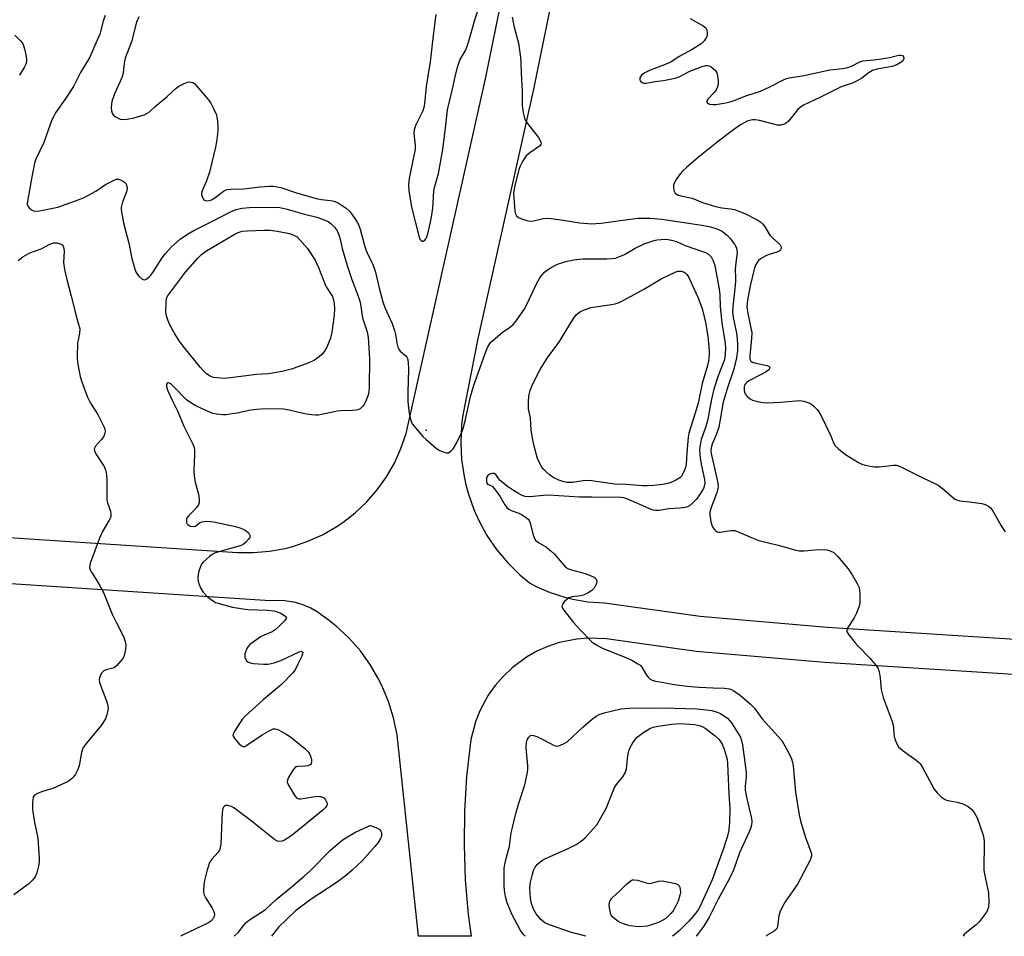
# Model space of a CAD drawing. Units: inches. Extents: x 1279767 to 1285767, y 557449 to 561450.
# Drawn here: x 1280093 to 1280412, y 557450 to 557747 of the extents above; entities that cross this region are included whole.
import ezdxf

# ---------------------------------------------------------------- set-up
doc = ezdxf.new("R2010")
doc.units = ezdxf.units.IN
doc.header["$MEASUREMENT"] = 0
for name, color, linetype in [('ELEV-Spot Elevation', 7, 'Continuous'), ('TRANS-Road', 130, 'Continuous'), ('Undefined', 1, 'Continuous')]:
    doc.layers.add(name, color=color, linetype=linetype)

msp = doc.modelspace()

# ---------------------------------------------------------------- linework, layer by layer
at = {"layer": 'ELEV-Spot Elevation'}
msp.add_point((1280224.57, 557614.17, 608.16), dxfattribs=at)
at = {"layer": 'TRANS-Road'}
for points in [[(1280084.09, 557579.75, 0), (1280163.33, 557574.56, 0), (1280168.51, 557574.49, 0), (1280173.67, 557574.93, 0), (1280178.76, 557575.86, 0), (1280181.26, 557576.51, 0), (1280186.17, 557578.16, 0), (1280190.89, 557580.29, 0), (1280195.38, 557582.86, 0), (1280197.53, 557584.3, 0), (1280201.49, 557587.39, 0), (1280205.25, 557590.95, 0), (1280208.65, 557594.85, 0), (1280211.65, 557599.07, 0), (1280214.24, 557603.55, 0), (1280216.37, 557608.26, 0), (1280218.05, 557613.16, 0), (1280243.8, 557728.15, 0), (1280268.51, 557849.26, 0), (1280282.7, 557923.63, 0), (1280299.48, 558027.21, 0), (1280305.49, 558072.88, 0)], [(1280284.21, 557846.16, 0), (1280259.45, 557724.8, 0), (1280241.17, 557643.39, 0), (1280236.37, 557618.58, 0), (1280236.04, 557615.82, 0), (1280235.77, 557610.24, 0), (1280236.04, 557604.67, 0), (1280236.84, 557599.15, 0), (1280237.45, 557596.43, 0), (1280238.18, 557593.74, 0), (1280240.03, 557588.48, 0), (1280241.62, 557584.94, 0), (1280244.3, 557580.05, 0), (1280247.44, 557575.45, 0), (1280251.02, 557571.17, 0), (1280254.99, 557567.25, 0), (1280258.05, 557564.7, 0), (1280260.26, 557563.54, 0), (1280264.83, 557561.55, 0), (1280269.57, 557560.01, 0), (1280272.13, 557559.39, 0), (1280277.05, 557558.56, 0), (1280282.45, 557558.21, 0), (1280313.52, 557553.84, 0), (1280354.67, 557550.27, 0), (1280431.02, 557545.45, 0)], [(1280430.53, 557533.95, 0), (1280353.81, 557538.8, 0), (1280312.22, 557542.41, 0), (1280283.08, 557546.51, 0), (1280277.27, 557546.75, 0), (1280273.41, 557546.44, 0), (1280267.71, 557545.28, 0), (1280264.03, 557544.06, 0), (1280260.49, 557542.48, 0), (1280257.12, 557540.58, 0), (1280252.44, 557537.13, 0), (1280249.5, 557534.35, 0), (1280246.96, 557531.42, 0), (1280244.72, 557528.25, 0), (1280241.96, 557523.14, 0), (1280240.54, 557519.54, 0), (1280239.07, 557513.91, 0), (1280237.7, 557501.85, 0), (1280237.01, 557490.56, 0), (1280236.87, 557479.63, 0), (1280237.26, 557468.33, 0), (1280238.2, 557457.07, 0), (1280239.13, 557450.02, 0), (1280222.02, 557450.02, 0), (1280215.14, 557515.38, 0), (1280214, 557520.87, 0), (1280212.34, 557526.23, 0), (1280210.17, 557531.41, 0), (1280208.91, 557533.91, 0), (1280206.47, 557538.02, 0), (1280203.19, 557542.58, 0), (1280199.49, 557546.79, 0), (1280195.39, 557550.63, 0), (1280193.21, 557552.39, 0), (1280189.19, 557555.28, 0), (1280187.17, 557556.42, 0), (1280184.33, 557557.62, 0), (1280182.11, 557558.28, 0), (1280178.68, 557558.86, 0), (1280176.37, 557558.97, 0), (1280173.89, 557558.83, 0), (1280083.01, 557564.79, 0)]]:
    msp.add_polyline3d(points, dxfattribs=at)
at = {"layer": 'Undefined'}
for points, elevation in [([(1280227.7, 557749.08), (1280226.82, 557742.23), (1280225.85, 557733.76), (1280224.59, 557725.76), (1280224.06, 557720.04), (1280223.83, 557718.91), (1280223.47, 557717.83), (1280221.2, 557713.29), (1280220.63, 557711.7), (1280220.58, 557710.55), (1280220.98, 557706.45), (1280220.95, 557705.3), (1280220.6, 557703.28), (1280219.07, 557695.92), (1280218.79, 557693.86), (1280218.91, 557691.85), (1280219.82, 557686.55), (1280222.27, 557676.86), (1280222.53, 557676.18), (1280222.78, 557675.81), (1280223.24, 557675.53), (1280223.58, 557675.52), (1280224.07, 557675.85), (1280224.51, 557676.45), (1280224.88, 557677.23), (1280225.12, 557677.95), (1280226, 557681.73), (1280226.31, 557683.44), (1280226.67, 557686.27), (1280227.04, 557691.71), (1280227.3, 557692.97), (1280228.52, 557697.54), (1280229.94, 557705.3), (1280230.95, 557713.18), (1280231.47, 557718.1), (1280233.3, 557725.86), (1280233.96, 557728.98), (1280234.86, 557732.33), (1280235.53, 557734.22), (1280237.3, 557737.44), (1280237.84, 557738.77), (1280238.62, 557741.23), (1280240.36, 557747.3), (1280242.06, 557752.43)], 606), ([(1280120.41, 557748.74), (1280119.76, 557746.86), (1280118.68, 557742.72), (1280117.3, 557739.8), (1280115.4, 557735.24), (1280112.38, 557730.31), (1280110.11, 557725.7), (1280107.64, 557721.98), (1280104.28, 557717.13), (1280103.56, 557715.92), (1280103.09, 557714.91), (1280100.45, 557707.6), (1280097.87, 557702.13), (1280097.37, 557700.82), (1280096.29, 557695.27), (1280095.84, 557692.12), (1280095.14, 557688.53), (1280095.08, 557687.5), (1280095.33, 557686.82), (1280095.81, 557686.21), (1280096.4, 557685.7), (1280097.06, 557685.34), (1280097.58, 557685.26), (1280099, 557685.4), (1280105, 557686.61), (1280111.92, 557689.06), (1280113.52, 557689.74), (1280117.38, 557691.76), (1280120.45, 557693.89), (1280123.28, 557695.38), (1280124.07, 557695.62), (1280124.58, 557695.62), (1280125.33, 557695.41), (1280126.29, 557694.93), (1280126.91, 557694.45), (1280127.19, 557694.05), (1280127.41, 557693.35), (1280127.47, 557692.6), (1280127.25, 557691.5), (1280125.98, 557688.17), (1280125.58, 557686.48), (1280125.56, 557685.9), (1280125.66, 557685.03), (1280126.36, 557681.53), (1280128.15, 557674.47), (1280128.9, 557670.34), (1280129.94, 557666.46), (1280130.42, 557665.42), (1280131.33, 557664.23), (1280132.36, 557663.25), (1280133.03, 557663.01), (1280133.48, 557663.09), (1280133.93, 557663.31), (1280134.57, 557663.85), (1280135.17, 557664.49), (1280136.06, 557665.65), (1280138.62, 557669.81), (1280139.79, 557671.41), (1280141.89, 557673.75), (1280144.74, 557676.2), (1280147.12, 557677.85), (1280149.12, 557678.99), (1280152.13, 557680.53), (1280155.67, 557682.2), (1280160.84, 557684.99), (1280162.76, 557685.77), (1280164.87, 557686.27), (1280167.19, 557686.51), (1280175.17, 557686.58), (1280177.06, 557686.48), (1280178.99, 557686.06), (1280185.03, 557684.32), (1280189.08, 557683.37), (1280190.94, 557682.69), (1280192.74, 557681.89), (1280193.66, 557681.28), (1280194.84, 557680.13), (1280195.48, 557679.24), (1280195.94, 557678.24), (1280196.49, 557676.67), (1280197.34, 557673.16), (1280198.89, 557667.59), (1280200.42, 557663.07), (1280202.5, 557657.7), (1280203.1, 557655.78), (1280203.9, 557650.71), (1280205.3, 557646.43), (1280205.54, 557645.43), (1280205.71, 557644.31), (1280206.2, 557637.35), (1280206.05, 557628.13), (1280205.93, 557626.66), (1280205.69, 557625.54), (1280205.11, 557623.97), (1280204.52, 557622.72), (1280203.88, 557621.87), (1280203.11, 557621.17), (1280202.67, 557620.9), (1280201.86, 557620.66), (1280200.7, 557620.55), (1280196.9, 557620.5), (1280195.75, 557620.42), (1280191.17, 557619.39), (1280189.46, 557619.1), (1280188.6, 557619.03), (1280187.44, 557619.14), (1280185.7, 557619.46), (1280182.8, 557620.05), (1280180.14, 557620.72), (1280178.22, 557621.06), (1280176.4, 557621.16), (1280171.05, 557621.05), (1280169.59, 557620.96), (1280167.63, 557620.68), (1280163.16, 557619.76), (1280160.85, 557619.38), (1280159.69, 557619.24), (1280158.52, 557619.21), (1280156.47, 557619.37), (1280155.35, 557619.64), (1280151.63, 557621.23), (1280149.55, 557622.27), (1280147.8, 557623.3), (1280146.76, 557624.1), (1280142.68, 557628.32), (1280141.63, 557629.26), (1280141.19, 557629.5), (1280140.78, 557629.56), (1280140.5, 557629.44), (1280140.3, 557629.19), (1280140.22, 557628.81), (1280140.25, 557628.35), (1280140.66, 557627.03), (1280142.31, 557623.48), (1280143.86, 557620.52), (1280145.89, 557615.55), (1280148.77, 557609.64), (1280149.21, 557608.54), (1280149.37, 557607.74), (1280149.4, 557606.26), (1280149.17, 557601.21), (1280149.25, 557599.42), (1280149.56, 557597.37), (1280150.37, 557594.62), (1280150.62, 557593.5), (1280150.88, 557591.81), (1280150.89, 557590.72), (1280150.62, 557589.97), (1280150.13, 557589.27), (1280149.16, 557588.16), (1280147.49, 557586.5), (1280146.98, 557585.84), (1280146.78, 557585.37), (1280146.72, 557584.88), (1280146.76, 557584.39), (1280146.91, 557583.93), (1280147.17, 557583.58), (1280147.71, 557583.19), (1280148.21, 557583.02), (1280149, 557582.94), (1280149.73, 557583.09), (1280151, 557584.13), (1280151.71, 557584.46), (1280153.36, 557584.64), (1280154.5, 557584.62), (1280155.57, 557584.5), (1280162.67, 557582.92), (1280164.36, 557582.42), (1280165.44, 557581.99), (1280166.18, 557581.57), (1280166.99, 557580.82), (1280167.36, 557580.19), (1280167.4, 557579.97), (1280167.3, 557579.54), (1280166.9, 557578.9), (1280165.99, 557577.86), (1280165.14, 557577.15), (1280164.17, 557576.72), (1280157.53, 557574.89), (1280155.86, 557574.31), (1280155.1, 557573.88), (1280154.37, 557573.36), (1280152.12, 557571.43), (1280151.61, 557570.74), (1280151.28, 557569.96), (1280150.7, 557568.03), (1280150.42, 557566.63), (1280150.42, 557566.08), (1280150.57, 557565.26), (1280150.88, 557564.17), (1280151.37, 557562.85), (1280152.15, 557561.69), (1280153.7, 557560.06), (1280155.5, 557558.72), (1280156.2, 557558.34), (1280156.98, 557558.05), (1280161.67, 557556.79), (1280165, 557556.2), (1280166.75, 557556.06), (1280173.02, 557555.82), (1280175.08, 557555.55), (1280176.22, 557555.26), (1280177.34, 557554.8), (1280178.6, 557554.11), (1280179.11, 557553.64), (1280179.18, 557553.47), (1280179.11, 557553.1), (1280178.68, 557552.49), (1280176.65, 557550.37), (1280175.57, 557549.39), (1280174.6, 557548.82), (1280171.97, 557547.76), (1280170.95, 557547.26), (1280168.05, 557545.24), (1280167.36, 557544.7), (1280166.76, 557544.08), (1280166.31, 557543.33), (1280165.97, 557542.51), (1280165.72, 557541.66), (1280165.65, 557541.09), (1280165.7, 557540.56), (1280165.97, 557539.81), (1280166.28, 557539.39), (1280166.69, 557539.05), (1280167.43, 557538.7), (1280168.56, 557538.5), (1280171.79, 557538.27), (1280173.23, 557538.32), (1280175.17, 557538.78), (1280177.35, 557539.47), (1280183.37, 557542.35), (1280183.84, 557542.47), (1280184.23, 557542.44), (1280184.48, 557542.24), (1280184.52, 557542.08), (1280184.46, 557541.66), (1280184.18, 557540.92), (1280182.91, 557538.26), (1280181.99, 557536.44), (1280181.32, 557535.49), (1280177.62, 557531.66), (1280171.64, 557526.76), (1280165.78, 557521.48), (1280164.88, 557520.34), (1280162.37, 557516.61), (1280161.89, 557515.63), (1280161.83, 557515.16), (1280161.88, 557514.93), (1280162.42, 557514.06), (1280163.76, 557512.58), (1280164.57, 557511.85), (1280165.2, 557511.56), (1280165.67, 557511.63), (1280166.39, 557511.98), (1280171.29, 557515.39), (1280173.55, 557516.71), (1280174.84, 557517.27), (1280175.58, 557517.32), (1280176.39, 557517.08), (1280178.75, 557515.8), (1280180.53, 557514.69), (1280185.14, 557510.93), (1280186.41, 557509.72), (1280186.71, 557509.24), (1280187.03, 557508.45), (1280187.3, 557507.34), (1280187.37, 557506.56), (1280187.27, 557506.11), (1280186.99, 557505.78), (1280186.12, 557505.33), (1280185.33, 557505.2), (1280182.85, 557505.12), (1280182.38, 557504.97), (1280181.96, 557504.66), (1280181.42, 557504.02), (1280180.61, 557502.79), (1280179.85, 557501.53), (1280179.5, 557500.77), (1280179.43, 557500.02), (1280179.83, 557499.03), (1280181.95, 557495.57), (1280182.46, 557494.95), (1280182.86, 557494.67), (1280183.34, 557494.56), (1280183.88, 557494.57), (1280188.53, 557495.4), (1280189.41, 557495.48), (1280190.22, 557495.4), (1280191.2, 557495.04), (1280191.59, 557494.72), (1280191.9, 557494.32), (1280192.32, 557493.39), (1280192.37, 557492.92), (1280192.26, 557492.44), (1280191.87, 557491.76), (1280191.05, 557490.93), (1280181.63, 557483.25), (1280179.98, 557482.1), (1280178.53, 557481.21), (1280177.78, 557480.88), (1280177.06, 557480.73), (1280176.26, 557480.86), (1280175.3, 557481.44), (1280167.71, 557487.52), (1280162.1, 557491.68), (1280161.33, 557492.08), (1280160.23, 557492.39), (1280159.47, 557492.41), (1280159.09, 557492.23), (1280158.82, 557491.91), (1280158.59, 557491.47), (1280158.35, 557490.17), (1280157.86, 557479.95), (1280157.63, 557478.25), (1280157.41, 557477.75), (1280157.09, 557477.29), (1280154.96, 557475.03), (1280154.52, 557474.42), (1280154.27, 557473.91), (1280153.77, 557472.54), (1280153.37, 557471.16), (1280152.6, 557468.12), (1280152.37, 557466.73), (1280152.27, 557464.79), (1280152.39, 557463.72), (1280152.99, 557462.42), (1280155.06, 557459.13), (1280155.61, 557458.09), (1280155.79, 557457.55), (1280155.86, 557457), (1280155.79, 557456.55), (1280155.49, 557455.88), (1280154.68, 557454.89), (1280153.71, 557454.23), (1280145.48, 557450.34), (1280144.93, 557450.03)], 610), ([(1280131.34, 557748.35), (1280130.58, 557746.61), (1280128.92, 557740.24), (1280126.89, 557734.89), (1280126.56, 557733.2), (1280126.22, 557730.27), (1280125.94, 557729.18), (1280125.26, 557727.31), (1280123.42, 557723.31), (1280122.55, 557720.86), (1280122.39, 557720.03), (1280122.35, 557718.93), (1280122.42, 557717.84), (1280122.6, 557717.09), (1280123.05, 557716.46), (1280123.95, 557715.81), (1280125.23, 557715.16), (1280126.04, 557714.98), (1280127.46, 557715.09), (1280129.75, 557715.54), (1280133, 557716.57), (1280134.02, 557717.04), (1280134.72, 557717.54), (1280136.61, 557719.25), (1280140.42, 557722.4), (1280143.41, 557725.14), (1280144.25, 557725.78), (1280145.76, 557726.61), (1280147.06, 557727.13), (1280147.83, 557727.24), (1280148.79, 557727.01), (1280149.45, 557726.57), (1280150.05, 557725.96), (1280153.77, 557721.47), (1280154.63, 557720.31), (1280155.44, 557718.8), (1280156.37, 557716.71), (1280156.61, 557715.89), (1280156.81, 557714.46), (1280156.95, 557712.42), (1280156.92, 557711.26), (1280156.5, 557707.8), (1280156.2, 557706.07), (1280154.2, 557697.95), (1280153.22, 557695.11), (1280151.86, 557691.88), (1280151.66, 557691.07), (1280151.66, 557690.53), (1280151.8, 557690), (1280152.15, 557689.27), (1280152.48, 557688.89), (1280152.88, 557688.68), (1280153.35, 557688.63), (1280154.12, 557688.73), (1280154.89, 557688.98), (1280155.92, 557689.58), (1280158.72, 557691.71), (1280159.46, 557692.1), (1280160.01, 557692.25), (1280161.17, 557692.36), (1280165.34, 557692.51), (1280170.59, 557693.21), (1280173.54, 557693.35), (1280175.01, 557693.33), (1280176.19, 557693.17), (1280177.35, 557692.9), (1280182.44, 557691.19), (1280188.86, 557689.42), (1280190.53, 557689.08), (1280193.49, 557688.77), (1280194.59, 557688.48), (1280195.96, 557687.93), (1280196.97, 557687.37), (1280198.57, 557686.19), (1280199.62, 557685.26), (1280200.36, 557684.35), (1280201.38, 557682.89), (1280202.17, 557681.65), (1280202.54, 557680.92), (1280203.08, 557679.44), (1280204.41, 557674.58), (1280205, 557672.76), (1280205.62, 557671.25), (1280207.01, 557668.46), (1280207.57, 557667.13), (1280208.08, 557665.45), (1280209.36, 557659.86), (1280210.45, 557655.87), (1280211.16, 557653.99), (1280213.48, 557648.86), (1280214.24, 557646.6), (1280214.7, 557644.86), (1280215, 557642.47), (1280215.33, 557641.16), (1280215.66, 557640.48), (1280216.1, 557639.9), (1280217.98, 557638.3), (1280218.29, 557637.9), (1280218.51, 557637.42), (1280218.73, 557636.29), (1280218.87, 557633.91), (1280218.63, 557626.69), (1280218.63, 557623.49), (1280218.77, 557621.44), (1280219.03, 557619.62), (1280219.58, 557617.34), (1280220.03, 557616.3), (1280221.06, 557614.94), (1280223.51, 557612.15), (1280224.59, 557611.14), (1280227.89, 557608.31), (1280228.82, 557607.73), (1280230.08, 557607.15), (1280231.08, 557606.84), (1280231.78, 557606.89), (1280232.61, 557607.41), (1280233.34, 557608.17), (1280234.35, 557609.95), (1280235.98, 557613.38), (1280236.52, 557614.71), (1280237.32, 557617.7), (1280238.94, 557625.11), (1280239.98, 557628.81), (1280243.69, 557639.12), (1280244.23, 557640.48), (1280244.73, 557641.48), (1280245.48, 557642.64), (1280246.29, 557643.46), (1280249.22, 557645.86), (1280251.93, 557647.77), (1280252.76, 557648.5), (1280253.53, 557649.38), (1280255.64, 557652.25), (1280256.55, 557653.73), (1280258.15, 557656.79), (1280260.52, 557661.89), (1280261.46, 557663.63), (1280262.16, 557664.58), (1280262.94, 557665.45), (1280263.6, 557665.99), (1280264.78, 557666.77), (1280266.5, 557667.78), (1280267.54, 557668.23), (1280270.29, 557669.01), (1280272.52, 557669.44), (1280275.39, 557669.78), (1280279.43, 557669.76), (1280283.18, 557669.85), (1280284.91, 557669.92), (1280286.04, 557670.07), (1280287.1, 557670.42), (1280288.89, 557671.22), (1280292.36, 557673.31), (1280295.29, 557674.69), (1280298.6, 557675.77), (1280299.44, 557675.96), (1280300.84, 557676.11), (1280301.96, 557676.15), (1280303.12, 557676.05), (1280304.22, 557675.84), (1280305.78, 557675.38), (1280308.59, 557674.18), (1280315.2, 557671.89), (1280316.19, 557671.35), (1280316.78, 557670.83), (1280317.12, 557670.4), (1280317.75, 557669.19), (1280318.25, 557667.61), (1280319.68, 557659.96), (1280319.86, 557658.13), (1280320.04, 557654.32), (1280320.54, 557649.05), (1280321.65, 557642.37), (1280321.71, 557640.87), (1280321.64, 557638.84), (1280321.52, 557637.84), (1280321.25, 557636.77), (1280319.33, 557631.88), (1280317.94, 557627.56), (1280317.15, 557624.28), (1280315.84, 557617.27), (1280315.21, 557615.08), (1280313.84, 557611.17), (1280313.48, 557609.5), (1280313.32, 557607.82), (1280313.49, 557605.27), (1280313.8, 557603.21), (1280314.87, 557598.23), (1280314.98, 557597.12), (1280314.91, 557596.33), (1280314.54, 557595.34), (1280313.46, 557593.58), (1280312.29, 557591.87), (1280311.16, 557590.61), (1280309.91, 557589.56), (1280309.42, 557589.32), (1280308.63, 557589.1), (1280306.94, 557588.87), (1280303.29, 557588.71), (1280300.11, 557588.15), (1280299.02, 557588.13), (1280298.21, 557588.31), (1280297.42, 557588.6), (1280289.47, 557592.02), (1280288.65, 557592.27), (1280287.86, 557592.41), (1280278.35, 557592.53), (1280274.33, 557592.48), (1280264.23, 557593.1), (1280262.59, 557593.03), (1280258.16, 557592.62), (1280256.74, 557592.69), (1280255.72, 557593.04), (1280254.51, 557593.67), (1280252.59, 557594.81), (1280250.96, 557595.9), (1280248.6, 557597.89), (1280248.06, 557598.52), (1280247.17, 557599.84), (1280246.61, 557600.15), (1280245.95, 557600.18), (1280245.44, 557600.06), (1280244.97, 557599.84), (1280244.55, 557599.51), (1280244.18, 557598.84), (1280244.1, 557598.31), (1280244.12, 557597.52), (1280244.25, 557597.06), (1280244.51, 557596.74), (1280245.96, 557596), (1280246.77, 557595.23), (1280248.42, 557592.77), (1280250.05, 557589.95), (1280250.78, 557589.09), (1280251.44, 557588.57), (1280252.16, 557588.14), (1280254.69, 557587.26), (1280255.5, 557586.9), (1280256.74, 557586.08), (1280257.62, 557585.32), (1280257.98, 557584.88), (1280258.33, 557584.11), (1280259.33, 557580.16), (1280259.59, 557579.37), (1280259.97, 557578.66), (1280260.81, 557577.92), (1280263.59, 557576.21), (1280265.18, 557574.98), (1280266.17, 557573.98), (1280269.89, 557569.71), (1280270.57, 557569.29), (1280271.34, 557569), (1280276.21, 557567.67), (1280277.55, 557567.2), (1280279.06, 557566.49), (1280279.48, 557566.18), (1280279.76, 557565.82), (1280279.97, 557565.22), (1280279.84, 557564.48), (1280279.08, 557562.99), (1280278.36, 557562.15), (1280277.18, 557561.4), (1280275.64, 557560.71), (1280274.67, 557560.49), (1280271.95, 557560.11), (1280270.91, 557559.79), (1280270.22, 557559.31), (1280269.4, 557558.5), (1280268.89, 557557.85), (1280268.64, 557557.18), (1280268.83, 557556.48), (1280269.28, 557555.78), (1280272.36, 557551.77), (1280274.42, 557549.51), (1280278.32, 557545.52), (1280279.73, 557544.55), (1280281.98, 557543.33), (1280289.96, 557540.27), (1280291.27, 557539.61), (1280293.29, 557538.42), (1280294, 557537.93), (1280294.59, 557537.35), (1280296.08, 557534.75), (1280296.57, 557534.07), (1280297.16, 557533.53), (1280297.87, 557533.15), (1280298.95, 557532.82), (1280300.41, 557532.54), (1280305.08, 557531.75), (1280309.24, 557531.2), (1280313.08, 557530.81), (1280317.77, 557530.57), (1280321.39, 557530.48), (1280322.92, 557530.28), (1280323.69, 557530.03), (1280324.43, 557529.66), (1280326.5, 557528.22), (1280329.89, 557525.31), (1280331.17, 557524.06), (1280332.93, 557521.39), (1280333.59, 557520.54), (1280338.86, 557514.81), (1280339.97, 557513.49), (1280342.15, 557509.69), (1280343.18, 557507.61), (1280343.48, 557506.49), (1280343.66, 557505.33), (1280344.42, 557496.82), (1280345.61, 557489.46), (1280346.08, 557487.51), (1280347.54, 557482.39), (1280349.45, 557477.4), (1280349.59, 557476.84), (1280349.62, 557476.09), (1280349.44, 557475.31), (1280349.09, 557474.54), (1280345.06, 557466.95), (1280344.12, 557465.48), (1280341.11, 557461.24), (1280340.1, 557459.45), (1280339.38, 557457.82), (1280339, 557456.7), (1280338.63, 557453.31), (1280338.49, 557452.79), (1280338.27, 557452.35), (1280337.51, 557451.65), (1280335.27, 557450.33), (1280334.9, 557450.01)], 608), ([(1280252.43, 557748.16), (1280253.08, 557745.01), (1280254.52, 557739.79), (1280255.14, 557735.18), (1280255.3, 557733.45), (1280255.37, 557730.01), (1280255.7, 557724.11), (1280255.77, 557719.41), (1280256.07, 557717.14), (1280256.43, 557715.48), (1280256.9, 557714.44), (1280257.77, 557713.24), (1280260.97, 557709.21), (1280261.68, 557708.03), (1280261.9, 557707.34), (1280261.82, 557706.86), (1280261.35, 557706.33), (1280258.18, 557704.2), (1280257.06, 557703.26), (1280256.55, 557702.59), (1280255.83, 557701.37), (1280255.02, 557699.86), (1280254.59, 557698.8), (1280253.26, 557693.02), (1280252.92, 557690.99), (1280252.96, 557689.55), (1280253.39, 557685.23), (1280253.55, 557684.41), (1280253.86, 557683.73), (1280254.48, 557683.26), (1280255.28, 557682.92), (1280257.27, 557682.27), (1280258.42, 557682.03), (1280259.53, 557682.11), (1280262.54, 557682.85), (1280264.21, 557682.96), (1280267.65, 557682.58), (1280274.28, 557681.5), (1280278.28, 557681.21), (1280279.69, 557681.23), (1280281.41, 557681.38), (1280289.14, 557682.5), (1280293.22, 557682.97), (1280294.84, 557683.03), (1280297.3, 557682.99), (1280301.05, 557682.68), (1280314.06, 557680.71), (1280316.8, 557680.19), (1280318.92, 557679.56), (1280320.44, 557678.89), (1280322.3, 557677.49), (1280323.29, 557676.42), (1280324.67, 557674.53), (1280325.1, 557673.78), (1280325.3, 557673.26), (1280325.49, 557671.89), (1280324.93, 557667.64), (1280324.87, 557666.27), (1280324.97, 557663.79), (1280324.94, 557662.37), (1280324.56, 557658.21), (1280324.06, 557654.27), (1280324.01, 557652.63), (1280324.21, 557650.72), (1280325.24, 557645.68), (1280325.53, 557643.87), (1280325.66, 557641.88), (1280325.58, 557640.1), (1280325.3, 557637.73), (1280324.41, 557634.04), (1280322.25, 557627.66), (1280320.97, 557623.34), (1280320.02, 557617.63), (1280319.53, 557615.19), (1280318.69, 557612.67), (1280317.4, 557609.71), (1280317.04, 557608.46), (1280316.99, 557607.5), (1280317.1, 557606.63), (1280319.11, 557597.55), (1280319.31, 557596.13), (1280319.21, 557595.12), (1280318.91, 557593.98), (1280318.2, 557591.99), (1280317.07, 557589.17), (1280316.63, 557587.63), (1280316.6, 557586.8), (1280316.71, 557585.94), (1280316.98, 557584.5), (1280317.29, 557583.38), (1280317.52, 557582.85), (1280317.99, 557582.12), (1280318.55, 557581.51), (1280318.98, 557581.24), (1280319.48, 557581.14), (1280320.03, 557581.14), (1280323.41, 557581.66), (1280324.22, 557581.69), (1280324.76, 557581.62), (1280325.83, 557581.25), (1280330.35, 557579.25), (1280332.52, 557578.39), (1280338.84, 557576.92), (1280344.5, 557575.24), (1280345.6, 557575.1), (1280347.25, 557575.07), (1280350.76, 557575.43), (1280353.12, 557575.46), (1280354.58, 557575.37), (1280355.66, 557575.09), (1280356.88, 557574.48), (1280358.08, 557573.38), (1280361.57, 557569.22), (1280362.87, 557567.29), (1280364.48, 557564.49), (1280365.06, 557563.17), (1280365.22, 557562.32), (1280365.31, 557561.15), (1280365.32, 557558.24), (1280365.02, 557556.74), (1280364.27, 557554.86), (1280363.46, 557553.32), (1280361.4, 557550.15), (1280361.12, 557549.43), (1280361.14, 557548.96), (1280361.33, 557548.49), (1280361.78, 557547.79), (1280363.78, 557545.24), (1280364.9, 557544), (1280368.58, 557540.28), (1280370.46, 557538.08), (1280371.23, 557536.91), (1280371.58, 557535.83), (1280371.93, 557533.83), (1280372.27, 557530.04), (1280372.42, 557529.18), (1280372.95, 557527.5), (1280375.85, 557519.74), (1280376.1, 557518.6), (1280376.46, 557514.81), (1280376.8, 557513.75), (1280377.37, 557512.47), (1280377.92, 557511.52), (1280378.49, 557510.89), (1280379.41, 557510.16), (1280383.52, 557507.24), (1280384.36, 557506.53), (1280384.9, 557505.94), (1280385.69, 557504.72), (1280389.48, 557497.74), (1280390.38, 557496.6), (1280391.86, 557495.18), (1280392.78, 557494.48), (1280393.5, 557494.15), (1280394.53, 557493.91), (1280396.9, 557493.57), (1280398.73, 557492.96), (1280400.5, 557492.14), (1280401.54, 557491.28), (1280402.43, 557490.15), (1280403.41, 557488.41), (1280405.26, 557483.12), (1280405.63, 557481.71), (1280405.71, 557480.58), (1280405.58, 557471.57), (1280405.78, 557470.14), (1280407.07, 557464.14), (1280407.19, 557461.23), (1280407.1, 557459.5), (1280406.82, 557458.55), (1280406.44, 557457.82), (1280404.16, 557454.78), (1280403.1, 557453.76), (1280400.02, 557451.39), (1280399.21, 557450.56), (1280398.91, 557450.01)], 606), ([(1280310.25, 557747.76), (1280314.52, 557745.44), (1280315.31, 557744.75), (1280315.61, 557744.05), (1280315.75, 557743), (1280315.73, 557742.47), (1280315.61, 557741.95), (1280315.26, 557741.2), (1280314.79, 557740.51), (1280313.87, 557739.58), (1280310.85, 557737.74), (1280306.65, 557735.5), (1280303.98, 557733.62), (1280302.14, 557732.83), (1280297.06, 557730.95), (1280295.31, 557730.04), (1280294.47, 557729.35), (1280293.94, 557728.54), (1280293.91, 557727.87), (1280294.08, 557727.45), (1280294.38, 557727.11), (1280295.08, 557726.84), (1280296.09, 557726.82), (1280298.73, 557727.39), (1280301.55, 557727.7), (1280305.34, 557728.44), (1280306.72, 557728.9), (1280310.13, 557730.66), (1280313.77, 557732.11), (1280315.19, 557732.51), (1280315.92, 557732.52), (1280316.39, 557732.42), (1280317.1, 557732.07), (1280317.76, 557731.58), (1280318.35, 557731.02), (1280318.82, 557730.39), (1280319.02, 557729.87), (1280319.17, 557729.02), (1280319.3, 557727.55), (1280319.3, 557726.39), (1280319.13, 557725.58), (1280318.65, 557724.65), (1280317.99, 557723.77), (1280315.99, 557721.63), (1280315.67, 557721.04), (1280315.62, 557720.69), (1280315.66, 557720.54), (1280315.92, 557720.28), (1280316.58, 557720.01), (1280317.65, 557719.84), (1280318.54, 557719.88), (1280321.78, 557720.4), (1280323.52, 557720.8), (1280324.87, 557721.27), (1280328.29, 557722.69), (1280333.07, 557724.19), (1280336.16, 557725.56), (1280340.54, 557727.92), (1280341.32, 557728.25), (1280342.34, 557728.56), (1280346.68, 557729.15), (1280355.54, 557731.11), (1280359.8, 557731.57), (1280361.39, 557731.85), (1280362.65, 557732.31), (1280365.31, 557733.76), (1280366.34, 557734.07), (1280369.83, 557734.35), (1280371.55, 557734.58), (1280374.98, 557735.15), (1280378.01, 557735.84), (1280378.56, 557735.86), (1280379.05, 557735.78), (1280379.25, 557735.67), (1280379.51, 557735.36), (1280379.66, 557734.75), (1280379.43, 557734.17), (1280378.63, 557733.48), (1280377.34, 557732.75), (1280375.77, 557732.17), (1280370.83, 557731.33), (1280369.48, 557730.91), (1280368.06, 557730.08), (1280365.93, 557728.39), (1280364.41, 557727.51), (1280363.11, 557726.93), (1280359.29, 557725.62), (1280352.61, 557722.25), (1280347.04, 557719.62), (1280345.95, 557718.91), (1280345.1, 557718.17), (1280342.16, 557714.45), (1280341.41, 557713.81), (1280340.74, 557713.46), (1280339.65, 557713.18), (1280338.56, 557713.18), (1280332.79, 557714.67), (1280331.39, 557714.9), (1280330.57, 557714.87), (1280329.49, 557714.69), (1280328.72, 557714.44), (1280327.78, 557713.98), (1280326.62, 557713.25), (1280323.61, 557711.11), (1280318.88, 557707.54), (1280312.92, 557702.77), (1280309.09, 557699.48), (1280307.76, 557698.29), (1280307, 557697.43), (1280305.71, 557695.56), (1280305.02, 557694.34), (1280304.86, 557693.84), (1280304.81, 557693.32), (1280305, 557692.01), (1280305.17, 557691.53), (1280305.43, 557691.11), (1280306.19, 557690.58), (1280307.2, 557690.25), (1280310.92, 557689.44), (1280314.24, 557688.08), (1280318.5, 557686.79), (1280320.5, 557686.39), (1280323.34, 557686.08), (1280324.66, 557685.76), (1280327.99, 557684.54), (1280332.27, 557682.36), (1280333.17, 557681.75), (1280333.76, 557681.2), (1280334.38, 557680.37), (1280336.14, 557677.53), (1280336.94, 557676.67), (1280339.08, 557674.74), (1280339.43, 557674.34), (1280339.67, 557673.91), (1280339.75, 557673.43), (1280339.69, 557672.96), (1280339.48, 557672.56), (1280339.1, 557672.26), (1280338.37, 557671.94), (1280335.86, 557671.22), (1280334.78, 557670.82), (1280333.04, 557669.78), (1280332.38, 557669.23), (1280332.06, 557668.85), (1280331.52, 557667.98), (1280331.09, 557666.86), (1280329.74, 557661.07), (1280328.91, 557656.36), (1280328.7, 557654.21), (1280328.98, 557652.02), (1280330.09, 557646.93), (1280330.23, 557645.87), (1280330.18, 557643.97), (1280329.59, 557638.47), (1280329.65, 557637.2), (1280329.91, 557636.62), (1280330.5, 557636.24), (1280331.56, 557635.94), (1280335.25, 557635.22), (1280335.86, 557634.91), (1280335.98, 557634.75), (1280336.08, 557634.39), (1280336.05, 557634.21), (1280335.81, 557633.84), (1280334.94, 557633.18), (1280333.11, 557632.13), (1280329.34, 557630.19), (1280328.61, 557629.71), (1280328.19, 557629.28), (1280327.94, 557628.84), (1280327.79, 557628.35), (1280327.75, 557627.05), (1280327.86, 557626.52), (1280328.08, 557626.02), (1280328.8, 557625.12), (1280329.68, 557624.36), (1280330.45, 557623.96), (1280332.16, 557623.47), (1280333.91, 557623.15), (1280335.41, 557623.12), (1280339.61, 557623.3), (1280345.82, 557623.82), (1280347.2, 557623.66), (1280348.73, 557623.13), (1280349.63, 557622.61), (1280350.49, 557621.92), (1280351.5, 557620.87), (1280352.02, 557620.17), (1280352.73, 557618.87), (1280355.6, 557613.05), (1280356.05, 557612.03), (1280356.74, 557610.09), (1280357.32, 557609.17), (1280358.37, 557608.18), (1280360.67, 557606.36), (1280364.89, 557603.71), (1280365.93, 557603.2), (1280366.75, 557602.94), (1280368.73, 557602.51), (1280370.15, 557602.3), (1280371.56, 557602.33), (1280376.3, 557602.88), (1280377.12, 557602.84), (1280378.21, 557602.49), (1280385.75, 557598.7), (1280389.69, 557596.91), (1280390.7, 557596.38), (1280392.57, 557594.97), (1280396.21, 557591.88), (1280396.71, 557591.58), (1280397.77, 557591.33), (1280400.93, 557591), (1280404.94, 557590.41), (1280406.03, 557590.08), (1280407.06, 557589.51), (1280407.76, 557588.98), (1280408.31, 557588.33), (1280411.22, 557583.22), (1280412.51, 557581.25)], 604), ([(1280091.06, 557742.41), (1280092.91, 557740.52), (1280093.44, 557739.83), (1280093.71, 557739.33), (1280094.16, 557737.97), (1280094.76, 557735.43), (1280094.87, 557734.59), (1280094.79, 557733.76), (1280094.56, 557732.94), (1280094.12, 557731.89), (1280092.6, 557729.44)], 612), ([(1280092.11, 557669.27), (1280093.58, 557670.48), (1280095.91, 557671.7), (1280099.59, 557673.07), (1280102.41, 557674.58), (1280103.68, 557674.98), (1280104.74, 557674.99), (1280105.53, 557674.81), (1280106.01, 557674.61), (1280106.41, 557674.32), (1280106.69, 557673.9), (1280106.95, 557673.13), (1280107.07, 557672.3), (1280106.83, 557668.6), (1280107.16, 557666.36), (1280107.79, 557663.57), (1280109.37, 557657.68), (1280111.16, 557650.49), (1280112.13, 557647.08), (1280112.07, 557645.73), (1280111.55, 557643.46), (1280111.43, 557642.6), (1280111.27, 557637.96), (1280111.41, 557636.22), (1280112.27, 557631.58), (1280112.79, 557629.86), (1280114.63, 557624.97), (1280115.61, 557623.02), (1280117.95, 557619.3), (1280118.67, 557618.02), (1280119.93, 557615.36), (1280120.23, 557614.56), (1280120.33, 557614.01), (1280120.25, 557613.17), (1280119.84, 557612.09), (1280119.16, 557611.18), (1280117.25, 557609.03), (1280116.89, 557608.35), (1280116.84, 557607.91), (1280117.03, 557607.18), (1280117.52, 557606.19), (1280119.99, 557602.39), (1280120.47, 557601.32), (1280120.72, 557600.48), (1280120.9, 557598.43), (1280120.95, 557591.53), (1280121.11, 557590.69), (1280122.06, 557587.92), (1280122.22, 557587.07), (1280122.22, 557586.25), (1280122.07, 557585.75), (1280121.7, 557585.02), (1280119.48, 557581.34), (1280118.52, 557579.22), (1280115.6, 557571.3), (1280115.36, 557570.48), (1280115.29, 557569.68), (1280115.51, 557568.93), (1280115.89, 557568.18), (1280118.32, 557564.4), (1280119.83, 557561.57), (1280122.66, 557554.55), (1280124, 557551.74), (1280126.27, 557547.3), (1280126.89, 557545.67), (1280127.1, 557544.55), (1280126.96, 557543.09), (1280126.52, 557541.07), (1280126.17, 557540.29), (1280125.49, 557539.35), (1280124.12, 557537.84), (1280123.23, 557537.16), (1280122.42, 557536.87), (1280120.69, 557536.5), (1280119.93, 557536.17), (1280119.22, 557535.41), (1280118.59, 557534.22), (1280118.4, 557533.47), (1280118.56, 557532.38), (1280120.93, 557526.03), (1280121.26, 557524.91), (1280121.29, 557523.79), (1280120.94, 557521.83), (1280120.44, 557520.51), (1280119.08, 557518.36), (1280114.28, 557512.67), (1280113.27, 557511.22), (1280112.91, 557510.43), (1280112.69, 557509.59), (1280111.93, 557505.27), (1280111.38, 557503.91), (1280110.69, 557502.61), (1280110.04, 557501.7), (1280109.48, 557501.08), (1280108.33, 557500.28), (1280103.39, 557497.91), (1280099.68, 557496.84), (1280098.34, 557496.33), (1280097.44, 557495.76), (1280097.04, 557495.12), (1280096.86, 557494.31), (1280096.79, 557493.44), (1280096.81, 557491.1), (1280097.42, 557486.88), (1280098.55, 557481.84), (1280098.96, 557475.38), (1280098.93, 557474.21), (1280098.7, 557472.8), (1280098.14, 557470.57), (1280097.61, 557469.29), (1280096.79, 557468.23), (1280095.62, 557467.07), (1280090.76, 557463.49)], 612), ([(1280276.4, 557450.02), (1280271.46, 557451.35), (1280264.57, 557453.68), (1280263.04, 557454.36), (1280262.38, 557454.89), (1280261.77, 557455.51), (1280260.28, 557457.34), (1280259.45, 557458.83), (1280258.78, 557460.65), (1280258.47, 557462.3), (1280258.19, 557465.68), (1280258.38, 557467.53), (1280258.93, 557469.74), (1280259.44, 557471.36), (1280259.94, 557472.39), (1280260.6, 557473.3), (1280261.42, 557474.04), (1280262.33, 557474.68), (1280263.1, 557475.1), (1280270.6, 557478.53), (1280273.21, 557479.84), (1280274.22, 557480.43), (1280275.41, 557481.31), (1280276.26, 557482.1), (1280278.8, 557484.86), (1280279.91, 557486.18), (1280280.85, 557487.65), (1280283.01, 557491.46), (1280285.02, 557496.71), (1280285.72, 557498.32), (1280286.36, 557499.28), (1280288.41, 557501.77), (1280289.16, 557503.01), (1280289.38, 557503.54), (1280289.57, 557504.34), (1280289.97, 557508.58), (1280290.36, 557510.23), (1280290.83, 557511.27), (1280291.69, 557512.76), (1280292.48, 557513.94), (1280293.05, 557514.58), (1280294.93, 557516), (1280297.16, 557517.43), (1280298.23, 557517.82), (1280299.89, 557518.2), (1280304.15, 557518.8), (1280307, 557519.02), (1280311.65, 557518.7), (1280313.22, 557518.43), (1280314.19, 557518.07), (1280315.15, 557517.52), (1280318.4, 557515.01), (1280319.65, 557513.85), (1280320.25, 557513.03), (1280320.63, 557512.31), (1280321.26, 557510.74), (1280321.99, 557508.6), (1280322.23, 557507.41), (1280322.36, 557506.04), (1280322.76, 557496.26), (1280323.18, 557491.46), (1280323.06, 557486.88), (1280322.77, 557484.57), (1280322.44, 557482.88), (1280321.06, 557478.52), (1280317.36, 557468.35), (1280313.52, 557459.74), (1280312.89, 557458.6), (1280311.91, 557457.29), (1280309.8, 557454.87), (1280306.81, 557451.91), (1280304.68, 557450.19), (1280304.4, 557450.02)], 612), ([(1280162.28, 557450.03), (1280163.65, 557451.36), (1280165.47, 557453.76), (1280166.14, 557454.53), (1280167.26, 557455.39), (1280170.91, 557457.72), (1280172.36, 557458.73), (1280175.89, 557461.99), (1280180.63, 557465.83), (1280184.99, 557469.5), (1280186.75, 557471.12), (1280193.47, 557477.97), (1280197.33, 557481.16), (1280198.53, 557482), (1280201.35, 557483.64), (1280204.62, 557485.22), (1280206.33, 557485.92), (1280206.5, 557485.95), (1280208.19, 557485.3), (1280209.14, 557484.84), (1280209.57, 557484.52), (1280209.85, 557484.14), (1280210.01, 557483.69), (1280210.09, 557482.72), (1280209.98, 557482.22), (1280209.74, 557481.71), (1280208.96, 557480.47), (1280207.85, 557479.1), (1280203.76, 557474.52), (1280200.59, 557471.48), (1280198.83, 557469.95), (1280195.62, 557467.59), (1280187.2, 557462.07), (1280182.09, 557458.24), (1280179.13, 557455.34), (1280176.71, 557453.11), (1280174.38, 557450.03)], 610)]:
    msp.add_lwpolyline(points, dxfattribs=dict(at, elevation=elevation))
for points, elevation in [([(1280159.05, 557631.03), (1280156.68, 557631.15), (1280155.53, 557631.31), (1280154.44, 557631.72), (1280153.21, 557632.53), (1280152.14, 557633.57), (1280151.17, 557634.67), (1280145.7, 557641.42), (1280144.38, 557643.21), (1280142.95, 557645.42), (1280141.46, 557648.2), (1280140.77, 557649.72), (1280140.26, 557651.27), (1280140.08, 557652.54), (1280140.12, 557655.61), (1280140.27, 557656.96), (1280140.55, 557657.67), (1280146.44, 557665.5), (1280150.43, 557669.98), (1280151.64, 557671.22), (1280152.6, 557671.98), (1280153.76, 557672.72), (1280162.26, 557677.69), (1280163.54, 557678.37), (1280164.84, 557678.76), (1280166.5, 557678.94), (1280171.83, 557679.14), (1280173.88, 557679.08), (1280176.19, 557678.81), (1280179.6, 557678.13), (1280180.84, 557677.76), (1280182.7, 557676.96), (1280186.04, 557673.21), (1280188.55, 557669.42), (1280189.66, 557666.99), (1280191.85, 557661.15), (1280192.28, 557660.39), (1280193.74, 557658.27), (1280194.11, 557657.58), (1280194.39, 557656.83), (1280194.64, 557655.42), (1280194.77, 557653.46), (1280194.67, 557651.58), (1280194.28, 557648.36), (1280193.91, 557646.03), (1280193.48, 557644.03), (1280193.11, 557642.94), (1280192.26, 557641.11), (1280191.53, 557639.88), (1280190.65, 557638.81), (1280189.84, 557638.06), (1280188.27, 557636.96), (1280186.45, 557636.09), (1280182.59, 557634.61), (1280181.2, 557634.15), (1280177.83, 557633.23), (1280173.43, 557632.44), (1280169.53, 557632.23), (1280161.09, 557631.19)], 612), ([(1280296.42, 557596.16), (1280294.75, 557596.21), (1280289.59, 557596.62), (1280285.76, 557596.67), (1280278.26, 557597.74), (1280276.81, 557597.89), (1280275.49, 557597.82), (1280272.08, 557597.23), (1280270.34, 557597.24), (1280268.94, 557597.52), (1280267.61, 557597.98), (1280265.81, 557598.91), (1280264.58, 557599.75), (1280263.59, 557600.58), (1280262.61, 557601.55), (1280262.09, 557602.22), (1280261.53, 557603.18), (1280260.75, 557605.02), (1280259.59, 557609.05), (1280259.15, 557611.06), (1280258.65, 557614.22), (1280258.43, 557618.21), (1280257.78, 557621.06), (1280257.73, 557623.38), (1280257.86, 557625.4), (1280258.33, 557627.1), (1280259.05, 557629.04), (1280261.52, 557633.89), (1280263.81, 557637.53), (1280267.65, 557642.71), (1280269.72, 557645.96), (1280272.43, 557650.47), (1280273.3, 557651.61), (1280273.92, 557652.22), (1280274.62, 557652.72), (1280275.37, 557653.08), (1280278.01, 557654.01), (1280284.76, 557654.94), (1280285.86, 557655.21), (1280287.18, 557655.67), (1280288.72, 557656.42), (1280295.38, 557660.09), (1280300.87, 557663.34), (1280305.57, 557665.58), (1280306.37, 557665.8), (1280307.32, 557665.78), (1280308.08, 557665.55), (1280308.64, 557665.21), (1280309.19, 557664.69), (1280309.67, 557663.98), (1280312.69, 557657.39), (1280314.14, 557653.65), (1280315.27, 557649.11), (1280315.94, 557644.76), (1280316.45, 557640.01), (1280316.45, 557638.78), (1280316.21, 557636.63), (1280315.89, 557635.15), (1280314.2, 557629.36), (1280312.82, 557623.02), (1280311.76, 557619.36), (1280309.86, 557613.27), (1280309.64, 557611.93), (1280309.12, 557606.98), (1280308.9, 557603.19), (1280308.61, 557601.74), (1280308.11, 557600.44), (1280307.41, 557599.3), (1280306.86, 557598.72), (1280305.61, 557597.97), (1280303.73, 557597.11), (1280302.87, 557596.88), (1280301.4, 557596.64), (1280298.44, 557596.28)], 610), ([(1280296.93, 557467.19), (1280297.67, 557467.27), (1280299.99, 557467.93), (1280301.11, 557468), (1280302.88, 557467.71), (1280305.51, 557467.11), (1280306.26, 557466.78), (1280306.74, 557466.25), (1280307.06, 557465.29), (1280307.1, 557464.23), (1280306.94, 557463.39), (1280306.32, 557461.45), (1280305.64, 557459.89), (1280304.68, 557458.23), (1280304.01, 557457.36), (1280303.04, 557456.38), (1280302.35, 557455.82), (1280301.42, 557455.24), (1280300.22, 557454.6), (1280299.01, 557454.14), (1280297.36, 557453.59), (1280296.25, 557453.32), (1280293.81, 557453.05), (1280292.43, 557453.14), (1280290.77, 557453.4), (1280289.95, 557453.6), (1280288.58, 557454.07), (1280287.51, 557454.53), (1280286.79, 557454.94), (1280285.89, 557455.58), (1280285.09, 557456.3), (1280284.77, 557456.71), (1280284.52, 557457.21), (1280284.04, 557459.19), (1280283.94, 557460.33), (1280284.02, 557460.89), (1280284.22, 557461.42), (1280284.65, 557462.17), (1280285.03, 557462.6), (1280287.44, 557464.77), (1280289.6, 557466.92), (1280291.09, 557468.08), (1280291.55, 557468.29), (1280292.04, 557468.38), (1280293.12, 557468.2), (1280295.92, 557467.34)], 614)]:
    msp.add_lwpolyline(points, close=True, dxfattribs=dict(at, elevation=elevation))
for points in [[(1280256.83, 557450.02, 610), (1280256.61, 557450.15, 610), (1280256.05, 557450.67, 610), (1280255.1, 557452.1, 610), (1280252.48, 557456.93, 610), (1280251.79, 557458.44, 610), (1280250.9, 557460.82, 610), (1280250.31, 557462.89, 610), (1280250, 557464.88, 610), (1280249.87, 557466.51, 610), (1280249.86, 557470.04, 610), (1280249.92, 557472.09, 610), (1280250.17, 557473.83, 610), (1280250.48, 557475.27, 610), (1280251.57, 557479.29, 610), (1280252.19, 557483.61, 610), (1280252.54, 557485.32, 610), (1280253.66, 557489.87, 610), (1280254.61, 557493.23, 610), (1280256.54, 557499.18, 610), (1280257.47, 557503.14, 610), (1280257.6, 557504.25, 610), (1280257.61, 557505.35, 610), (1280257.1, 557509.91, 610), (1280257.03, 557511.4, 610), (1280257.09, 557512.89, 610), (1280257.21, 557513.45, 610), (1280257.43, 557513.96, 610), (1280257.9, 557514.64, 610), (1280258.46, 557515.13, 610), (1280258.9, 557515.25, 610), (1280259.39, 557515.18, 610), (1280260.43, 557514.79, 610), (1280262.82, 557513.66, 610), (1280266.12, 557511.86, 610), (1280266.88, 557511.66, 610), (1280267.62, 557511.76, 610), (1280269.11, 557512.4, 610), (1280270.3, 557513.12, 610), (1280275.46, 557517.83, 610), (1280278.59, 557520.55, 610), (1280279.74, 557521.46, 610), (1280280.73, 557522.02, 610), (1280282.34, 557522.55, 610), (1280287.73, 557523.81, 610), (1280291.6, 557524.14, 610), (1280296.65, 557524.06, 610)], [(1280296.65, 557524.06, 610), (1280301.3, 557524.1, 610), (1280312.48, 557523.77, 610), (1280316.45, 557523.41, 610), (1280317.3, 557523.22, 610), (1280318.99, 557522.71, 610), (1280320.06, 557522.27, 610), (1280321.23, 557521.58, 610), (1280322.32, 557520.78, 610), (1280323.03, 557520.05, 610), (1280323.85, 557518.96, 610), (1280325.86, 557515.77, 610), (1280326.55, 557514.56, 610), (1280326.94, 557513.57, 610), (1280327.22, 557512.16, 610), (1280328.4, 557503.11, 610), (1280328.4, 557501.93, 610), (1280328.08, 557498.75, 610), (1280328.1, 557497.46, 610), (1280328.55, 557495.13, 610), (1280330.13, 557488.28, 610), (1280330.23, 557487.2, 610), (1280330.14, 557486.15, 610), (1280329.82, 557485.01, 610), (1280329.36, 557483.85, 610), (1280326.3, 557477.06, 610), (1280324.58, 557472.09, 610), (1280324.09, 557470.87, 610), (1280322.25, 557467.32, 610), (1280319.31, 557462.01, 610), (1280316.42, 557456.21, 610), (1280315.69, 557454.94, 610), (1280314.53, 557453.2, 610), (1280312.99, 557451, 610), (1280312.25, 557450.09, 610), (1280312.18, 557450.02, 610)]]:
    msp.add_polyline3d(points, dxfattribs=at)

doc.saveas('drawing.dxf')
